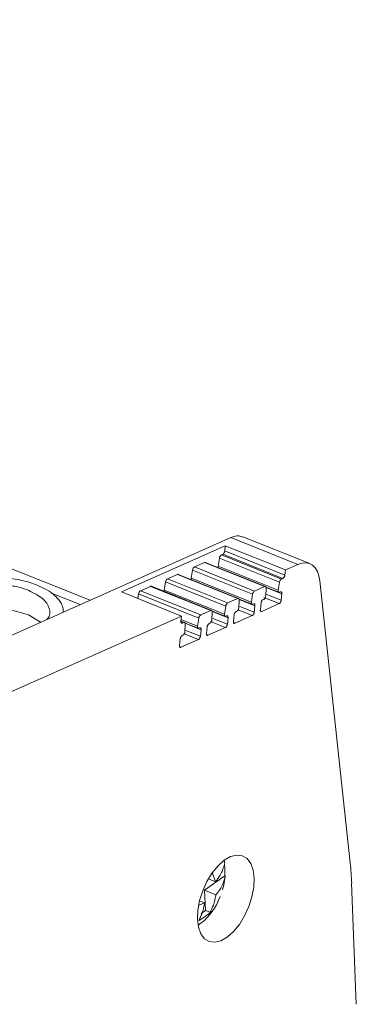
# Model space of a CAD drawing. Units: millimetres. Extents: x 1857 to 2467, y 989 to 1246.
# Drawn here: x 2443 to 2467, y 1166 to 1236 of the extents above; entities that cross this region are included whole.
import ezdxf

# ---------------------------------------------------------------- set-up
doc = ezdxf.new("R2010")
doc.units = ezdxf.units.MM

# ---------------------------------------------------------------- blocks, each defined once
blk = doc.blocks.new('4')
at = {"color": 7, "linetype": 'Continuous', "lineweight": 15}
for p, q in [((1975.934, 1053.739), (1873.612, 1094.769)), ((1985.894, 1058.167), (1920.348, 1029.023)), ((1985.894, 1058.167), (1990.618, 1056.273)), ((1991.46, 1056.33), (1986.735, 1058.224)), ((1978.149, 1054.324), (1985.487, 1057.587)), ((1985.452, 1057.22), (1985.487, 1057.587)), ((1985.452, 1057.22), (1989.703, 1055.516)), ((1985.487, 1057.587), (1989.738, 1055.882)), ((1984.023, 1056.41), (1983.312, 1056.094)), ((1984.023, 1056.41), (1988.274, 1054.706)), ((1988.331, 1054.709), (1984.077, 1056.415)), ((1985.076, 1056.721), (1984.986, 1056.153)), ((1985.076, 1056.721), (1989.327, 1055.017)), ((1985.312, 1056.983), (1985.214, 1056.94)), ((1985.214, 1056.94), (1989.465, 1055.235)), ((1989.563, 1055.279), (1985.312, 1056.983)), ((1983.174, 1055.875), (1983.083, 1055.307)), ((1987.425, 1054.171), (1983.174, 1055.875)), ((1987.563, 1054.39), (1983.312, 1056.094)), ((1984.986, 1056.153), (1989.237, 1054.448)), ((1989.703, 1055.516), (1989.738, 1055.882)), ((1989.738, 1055.882), (1990.618, 1056.273)), ((1981.271, 1055.029), (1981.18, 1054.461)), ((1985.522, 1053.325), (1981.271, 1055.029)), ((1982.12, 1055.564), (1981.409, 1055.248)), ((1985.66, 1053.544), (1981.409, 1055.248)), ((1982.12, 1055.564), (1986.371, 1053.86)), ((1986.428, 1053.863), (1982.174, 1055.569)), ((1987.334, 1053.602), (1983.083, 1055.307)), ((1989.237, 1054.448), (1989.327, 1055.017)), ((1989.465, 1055.235), (1989.563, 1055.279)), ((1994.32, 1035.172), (1992.175, 1055.1)), ((1982.4, 1052.62), (1978.149, 1054.324)), ((1980.217, 1054.718), (1979.503, 1054.401)), ((1983.754, 1052.697), (1979.503, 1054.401)), ((1980.217, 1054.718), (1984.468, 1053.014)), ((1984.526, 1053.017), (1980.271, 1054.723)), ((1985.431, 1052.757), (1981.18, 1054.461)), ((1987.563, 1054.39), (1988.274, 1054.706)), ((1988.378, 1054.592), (1988.353, 1054.053)), ((1988.368, 1054.666), (1989.284, 1054.299)), ((1989.388, 1054.326), (1989.338, 1054.303)), ((1979.365, 1054.182), (1979.314, 1053.857)), ((1983.616, 1052.478), (1979.365, 1054.182)), ((1985.66, 1053.544), (1986.371, 1053.86)), ((1986.476, 1053.747), (1986.45, 1053.207)), ((1986.465, 1053.82), (1987.382, 1053.453)), ((1987.334, 1053.602), (1987.425, 1054.171)), ((1988.212, 1053.802), (1988.158, 1053.779)), ((1989.444, 1053.735), (1989.492, 1054.197)), ((1983.754, 1052.697), (1984.468, 1053.014)), ((1984.573, 1052.901), (1984.547, 1052.361)), ((1984.562, 1052.974), (1985.479, 1052.607)), ((1985.431, 1052.757), (1985.522, 1053.325)), ((1986.309, 1052.957), (1986.255, 1052.933)), ((1987.486, 1053.48), (1987.436, 1053.458)), ((1987.541, 1052.89), (1987.589, 1053.351)), ((1988.018, 1053.544), (1987.97, 1053.082)), ((1989.304, 1053.5), (1988.073, 1052.954)), ((1982.4, 1052.62), (1968.168, 1046.292)), ((1971.579, 1052.698), (1972.448, 1052.189)), ((1982.4, 1052.62), (1982.362, 1052.252)), ((1982.62, 1052.17), (1982.374, 1052.268)), ((1983.526, 1051.909), (1983.616, 1052.478)), ((1985.583, 1052.634), (1985.533, 1052.612)), ((1985.638, 1052.044), (1985.687, 1052.505)), ((1986.115, 1052.698), (1986.067, 1052.236)), ((1987.401, 1052.655), (1986.17, 1052.108)), ((1982.465, 1052.123), (1982.562, 1052.167)), ((1982.667, 1052.054), (1982.642, 1051.514)), ((1982.657, 1052.127), (1983.573, 1051.76)), ((1983.677, 1051.787), (1983.627, 1051.764)), ((1983.733, 1051.197), (1983.781, 1051.658)), ((1984.212, 1051.852), (1984.164, 1051.391)), ((1985.498, 1051.809), (1984.268, 1051.262)), ((1984.406, 1052.111), (1984.353, 1052.087)), ((1982.307, 1051.005), (1982.258, 1050.543)), ((1983.592, 1050.962), (1982.362, 1050.415)), ((1982.5, 1051.263), (1982.447, 1051.24)), ((1985.412, 1035.356), (1985.455, 1035.174)), ((1985.465, 1034.752), (1985.427, 1035.09)), ((1985.451, 1034.269), (1984.035, 1033.242)), ((1984.601, 1034.452), (1984.796, 1033.843)), ((1985.49, 1034.254), (1985.451, 1034.269)), ((1984.796, 1033.843), (1984.297, 1034.043)), ((1994.75, 1025.181), (1994.423, 1033.747)), ((1984.035, 1033.242), (1984.089, 1031.819)), ((1984.831, 1032.923), (1984.035, 1033.242)), ((1984.961, 1032.443), (1985.132, 1032.804)), ((1984.03, 1032.341), (1983.643, 1032.188)), ((1984.03, 1032.341), (1983.672, 1032.485)), ((1984.089, 1031.819), (1983.788, 1031.6)), ((1984.426, 1031.684), (1984.089, 1031.819))]:
    blk.add_line(p, q, dxfattribs=at)
at = {"color": 8, "linetype": 'Continuous', "lineweight": 15}
for p, q in [((1989.492, 1054.197), (1988.373, 1054.646)), ((1975.239, 1053.43), (1973.202, 1054.247)), ((1987.589, 1053.351), (1986.47, 1053.8)), ((1989.304, 1053.5), (1988.214, 1053.937)), ((1988.421, 1054.146), (1989.444, 1053.735)), ((1985.687, 1052.505), (1984.567, 1052.954)), ((1987.401, 1052.655), (1986.404, 1053.054)), ((1986.518, 1053.3), (1987.541, 1052.89)), ((1988.014, 1052.977), (1988.073, 1052.954)), ((1982.562, 1052.167), (1982.362, 1052.247)), ((1983.526, 1051.909), (1982.419, 1052.353)), ((1985.498, 1051.809), (1984.457, 1052.226)), ((1984.615, 1052.454), (1985.638, 1052.044)), ((1982.406, 1052.147), (1982.465, 1052.123)), ((1983.781, 1051.658), (1982.661, 1052.107)), ((1982.71, 1051.607), (1983.733, 1051.197)), ((1986.111, 1052.132), (1986.17, 1052.108)), ((1983.592, 1050.962), (1982.595, 1051.361)), ((1984.208, 1051.286), (1984.268, 1051.262)), ((1982.302, 1050.439), (1982.362, 1050.415))]:
    blk.add_line(p, q, dxfattribs=at)
at = {"color": 7, "linetype": 'Continuous', "lineweight": 15, "flags": 128}
for points in [[(1992.175, 1055.1), (1992.111, 1055.461), (1992.001, 1055.773), (1991.849, 1056.027), (1991.658, 1056.218), (1991.433, 1056.34), (1991.18, 1056.391), (1990.906, 1056.368), (1990.618, 1056.273)], [(1985.425, 1035.365), (1985.873, 1035.62), (1986.303, 1035.726), (1986.695, 1035.678), (1987.028, 1035.477), (1987.287, 1035.134), (1987.457, 1034.667), (1987.53, 1034.098), (1987.503, 1033.456), (1987.377, 1032.774), (1987.158, 1032.085), (1986.858, 1031.424), (1986.491, 1030.824), (1986.075, 1030.316), (1985.633, 1029.925), (1985.185, 1029.67), (1984.754, 1029.564), (1984.362, 1029.613), (1984.029, 1029.813), (1983.77, 1030.156), (1983.6, 1030.623), (1983.527, 1031.192), (1983.554, 1031.834), (1983.68, 1032.516), (1983.899, 1033.205), (1984.199, 1033.866), (1984.566, 1034.465), (1984.982, 1034.974), (1985.425, 1035.365)], [(1985.49, 1034.254), (1985.386, 1033.609), (1985.294, 1033.267)]]:
    blk.add_lwpolyline(points, dxfattribs=at)
at = {"color": 7, "linetype": 'Continuous', "lineweight": 15}
for centre, radius, start, end in [((1973.784, 1032.975), 20.654, 2.14309, 6.10676), ((1981.389, 1034.014), 3.914, 303.88447, 336.85822)]:
    blk.add_arc(centre, radius, start, end, dxfattribs=at)
for points, knots in [([(1986.723, 1058.189), (1986.637, 1058.23), (1986.397, 1058.347), (1986.091, 1058.238), (1985.894, 1058.167)], [0, 0, 0, 0, 0.357526, 1, 1, 1, 1]), ([(1985.312, 1056.983), (1985.32, 1056.988), (1985.336, 1056.996), (1985.36, 1057.017), (1985.383, 1057.043), (1985.411, 1057.085), (1985.44, 1057.146), (1985.448, 1057.196), (1985.452, 1057.22)], [0, 0, 0, 0, 0.128299, 0.251274, 0.373869, 0.501072, 0.748309, 1, 1, 1, 1]), ([(1984.078, 1056.411), (1984.073, 1056.414), (1984.057, 1056.423), (1984.037, 1056.415), (1984.023, 1056.41)], [0, 0, 0, 0, 0.312186, 1, 1, 1, 1]), ([(1985.214, 1056.94), (1985.184, 1056.927), (1985.153, 1056.896), (1985.102, 1056.816), (1985.084, 1056.767), (1985.076, 1056.721)], [0, 0, 0, 0, 0.5, 0.5, 1, 1, 1, 1]), ([(1983.312, 1056.094), (1983.282, 1056.081), (1983.25, 1056.05), (1983.199, 1055.97), (1983.181, 1055.921), (1983.174, 1055.875)], [0, 0, 0, 0, 0.5, 0.5, 1, 1, 1, 1]), ([(1984.986, 1056.153), (1984.984, 1056.14), (1984.981, 1056.114), (1984.983, 1056.08), (1984.99, 1056.05), (1985.003, 1056.026), (1985.016, 1056.011), (1985.027, 1056.007), (1985.032, 1056.005)], [0, 0, 0, 0, 0.178698, 0.357033, 0.535497, 0.714068, 0.892356, 1, 1, 1, 1]), ([(1967.306, 1055.195), (1967.703, 1055.272), (1968.122, 1055.322), (1968.978, 1055.366), (1969.415, 1055.36), (1970.273, 1055.29), (1970.695, 1055.227), (1971.493, 1055.05), (1971.869, 1054.935), (1972.21, 1054.798)], [0, 0, 0, 0, 0.25, 0.25, 0.5, 0.5, 0.75, 0.75, 1, 1, 1, 1]), ([(1981.409, 1055.248), (1981.379, 1055.235), (1981.347, 1055.204), (1981.297, 1055.124), (1981.278, 1055.075), (1981.271, 1055.029)], [0, 0, 0, 0, 0.5, 0.5, 1, 1, 1, 1]), ([(1982.175, 1055.565), (1982.17, 1055.568), (1982.154, 1055.577), (1982.134, 1055.569), (1982.12, 1055.564)], [0, 0, 0, 0, 0.3141313, 1, 1, 1, 1]), ([(1983.083, 1055.307), (1983.082, 1055.294), (1983.079, 1055.269), (1983.081, 1055.234), (1983.088, 1055.204), (1983.1, 1055.18), (1983.114, 1055.165), (1983.125, 1055.161), (1983.129, 1055.159)], [0, 0, 0, 0, 0.178477, 0.357078, 0.535573, 0.714173, 0.893106, 1, 1, 1, 1]), ([(1989.327, 1055.017), (1989.335, 1055.062), (1989.353, 1055.111), (1989.404, 1055.192), (1989.435, 1055.222), (1989.465, 1055.235)], [0, 0, 0, 0, 0.5, 0.5, 1, 1, 1, 1]), ([(1989.703, 1055.516), (1989.701, 1055.503), (1989.698, 1055.479), (1989.688, 1055.442), (1989.673, 1055.405), (1989.649, 1055.359), (1989.612, 1055.308), (1989.579, 1055.288), (1989.563, 1055.279)], [0, 0, 0, 0, 0.128299, 0.251274, 0.373869, 0.501072, 0.748309, 1, 1, 1, 1]), ([(1971.601, 1054.431), (1971.546, 1054.452), (1971.436, 1054.495), (1971.263, 1054.554), (1971.086, 1054.608), (1970.903, 1054.657), (1970.715, 1054.702), (1970.522, 1054.742), (1970.268, 1054.787), (1969.949, 1054.831), (1969.562, 1054.864), (1969.169, 1054.878), (1968.643, 1054.87), (1968.001, 1054.811), (1967.304, 1054.668), (1966.7, 1054.469), (1966.202, 1054.22), (1965.809, 1053.93), (1965.533, 1053.599), (1965.391, 1053.234), (1965.403, 1052.913), (1965.493, 1052.657), (1965.601, 1052.471), (1965.745, 1052.291), (1965.92, 1052.123), (1966.122, 1051.967), (1966.346, 1051.825), (1966.595, 1051.693), (1966.781, 1051.614), (1966.875, 1051.575)], [0, 0, 0, 0, 0.017288, 0.034448, 0.051532, 0.068588, 0.085667, 0.10282, 0.120097, 0.152252, 0.18445, 0.21729, 0.250174, 0.315809, 0.38008, 0.440025, 0.500014, 0.55996, 0.619949, 0.68422, 0.749855, 0.782695, 0.815578, 0.847733, 0.879932, 0.910059, 0.939933, 0.969823, 1, 1, 1, 1]), ([(1971.601, 1054.431), (1971.964, 1054.25), (1972.689, 1053.889), (1973.103, 1053.166), (1973.145, 1052.625), (1972.896, 1052.397), (1972.878, 1052.38)], [0, 0, 0, 0, 0.324702, 0.649391, 0.974103, 1, 1, 1, 1]), ([(1972.21, 1054.798), (1972.447, 1054.692), (1972.922, 1054.479), (1973.464, 1054.085), (1973.843, 1053.655), (1974.043, 1053.257), (1974.039, 1053.01), (1974.037, 1052.917)], [0, 0, 0, 0, 0.217159, 0.434316, 0.651481, 0.868643, 1, 1, 1, 1]), ([(1979.503, 1054.401), (1979.473, 1054.388), (1979.442, 1054.357), (1979.391, 1054.277), (1979.372, 1054.228), (1979.365, 1054.182)], [0, 0, 0, 0, 0.5, 0.5, 1, 1, 1, 1]), ([(1980.272, 1054.72), (1980.267, 1054.722), (1980.252, 1054.731), (1980.231, 1054.724), (1980.217, 1054.718)], [0, 0, 0, 0, 0.312186, 1, 1, 1, 1]), ([(1981.18, 1054.461), (1981.179, 1054.448), (1981.176, 1054.423), (1981.178, 1054.388), (1981.185, 1054.358), (1981.197, 1054.335), (1981.211, 1054.319), (1981.222, 1054.315), (1981.226, 1054.313)], [0, 0, 0, 0, 0.1784796, 0.3570829, 0.5355803, 0.7141836, 0.892505, 1, 1, 1, 1]), ([(1987.425, 1054.171), (1987.432, 1054.217), (1987.45, 1054.266), (1987.501, 1054.346), (1987.533, 1054.376), (1987.563, 1054.39)], [0, 0, 0, 0, 0.5, 0.5, 1, 1, 1, 1]), ([(1988.274, 1054.706), (1988.301, 1054.718), (1988.328, 1054.716), (1988.366, 1054.682), (1988.377, 1054.651), (1988.378, 1054.613)], [0, 0, 0, 0, 0.5, 0.5, 1, 1, 1, 1]), ([(1989.338, 1054.303), (1989.304, 1054.288), (1989.273, 1054.295), (1989.235, 1054.35), (1989.229, 1054.397), (1989.237, 1054.448)], [0, 0, 0, 0, 0.5, 0.5, 1, 1, 1, 1]), ([(1989.388, 1054.326), (1989.398, 1054.329), (1989.416, 1054.335), (1989.441, 1054.333), (1989.466, 1054.318), (1989.487, 1054.288), (1989.491, 1054.251), (1989.493, 1054.233)], [0, 0, 0, 0, 0.168865, 0.332783, 0.500571, 0.748118, 1, 1, 1, 1]), ([(1986.371, 1053.86), (1986.399, 1053.872), (1986.425, 1053.87), (1986.463, 1053.836), (1986.474, 1053.806), (1986.476, 1053.767)], [0, 0, 0, 0, 0.5, 0.5, 1, 1, 1, 1]), ([(1987.436, 1053.457), (1987.402, 1053.442), (1987.37, 1053.45), (1987.332, 1053.504), (1987.326, 1053.551), (1987.334, 1053.602)], [0, 0, 0, 0, 0.5, 0.5, 1, 1, 1, 1]), ([(1988.018, 1053.544), (1988.02, 1053.556), (1988.023, 1053.58), (1988.034, 1053.617), (1988.048, 1053.654), (1988.072, 1053.699), (1988.109, 1053.75), (1988.142, 1053.769), (1988.158, 1053.779)], [0, 0, 0, 0, 0.128127, 0.251092, 0.373764, 0.501045, 0.748348, 1, 1, 1, 1]), ([(1988.353, 1054.053), (1988.35, 1054.004), (1988.333, 1053.948), (1988.281, 1053.854), (1988.245, 1053.817), (1988.211, 1053.802)], [0, 0, 0, 0, 0.5, 0.5, 1, 1, 1, 1]), ([(1989.444, 1053.735), (1989.442, 1053.723), (1989.439, 1053.699), (1989.428, 1053.662), (1989.414, 1053.625), (1989.39, 1053.58), (1989.352, 1053.529), (1989.32, 1053.51), (1989.304, 1053.501)], [0, 0, 0, 0, 0.128125, 0.251089, 0.373762, 0.501045, 0.748351, 1, 1, 1, 1]), ([(1965.86, 1052.206), (1965.947, 1052.3), (1966.239, 1052.616), (1967.264, 1052.976), (1968.705, 1053.188), (1970.277, 1053.113), (1971.145, 1052.836), (1971.579, 1052.698)], [0, 0, 0, 0, 0.095683, 0.321764, 0.547845, 0.773923, 1, 1, 1, 1]), ([(1984.468, 1053.014), (1984.496, 1053.026), (1984.522, 1053.024), (1984.56, 1052.991), (1984.572, 1052.96), (1984.573, 1052.921)], [0, 0, 0, 0, 0.5, 0.5, 1, 1, 1, 1]), ([(1985.522, 1053.325), (1985.529, 1053.371), (1985.548, 1053.42), (1985.598, 1053.5), (1985.63, 1053.53), (1985.66, 1053.544)], [0, 0, 0, 0, 0.5, 0.5, 1, 1, 1, 1]), ([(1986.115, 1052.698), (1986.117, 1052.71), (1986.12, 1052.734), (1986.131, 1052.772), (1986.145, 1052.808), (1986.169, 1052.853), (1986.206, 1052.904), (1986.239, 1052.923), (1986.255, 1052.933)], [0, 0, 0, 0, 0.128126, 0.251091, 0.373763, 0.501045, 0.74835, 1, 1, 1, 1]), ([(1986.45, 1053.207), (1986.448, 1053.158), (1986.431, 1053.102), (1986.378, 1053.008), (1986.342, 1052.971), (1986.309, 1052.957)], [0, 0, 0, 0, 0.5, 0.5, 1, 1, 1, 1]), ([(1987.541, 1052.89), (1987.539, 1052.877), (1987.536, 1052.853), (1987.525, 1052.816), (1987.511, 1052.78), (1987.487, 1052.734), (1987.45, 1052.683), (1987.417, 1052.664), (1987.401, 1052.655)], [0, 0, 0, 0, 0.128126, 0.251091, 0.373763, 0.501045, 0.74835, 1, 1, 1, 1]), ([(1987.486, 1053.48), (1987.495, 1053.483), (1987.513, 1053.489), (1987.538, 1053.487), (1987.563, 1053.473), (1987.584, 1053.442), (1987.589, 1053.406), (1987.591, 1053.387)], [0, 0, 0, 0, 0.168865, 0.332783, 0.500571, 0.748118, 1, 1, 1, 1]), ([(1988.073, 1052.954), (1988.065, 1052.951), (1988.049, 1052.945), (1988.027, 1052.945), (1988.008, 1052.953), (1987.986, 1052.972), (1987.967, 1053.012), (1987.969, 1053.059), (1987.97, 1053.082)], [0, 0, 0, 0, 0.1283, 0.251274, 0.373869, 0.501072, 0.748309, 1, 1, 1, 1]), ([(1982.465, 1052.123), (1982.457, 1052.121), (1982.441, 1052.115), (1982.419, 1052.115), (1982.4, 1052.123), (1982.378, 1052.142), (1982.359, 1052.182), (1982.361, 1052.229), (1982.362, 1052.252)], [0, 0, 0, 0, 0.128299, 0.251274, 0.373869, 0.501072, 0.748309, 1, 1, 1, 1]), ([(1982.562, 1052.167), (1982.59, 1052.179), (1982.617, 1052.177), (1982.654, 1052.143), (1982.666, 1052.113), (1982.667, 1052.074)], [0, 0, 0, 0, 0.5, 0.5, 1, 1, 1, 1]), ([(1983.616, 1052.478), (1983.623, 1052.524), (1983.642, 1052.573), (1983.693, 1052.653), (1983.724, 1052.683), (1983.754, 1052.697)], [0, 0, 0, 0, 0.5, 0.5, 1, 1, 1, 1]), ([(1984.547, 1052.361), (1984.545, 1052.313), (1984.528, 1052.256), (1984.475, 1052.162), (1984.44, 1052.126), (1984.406, 1052.111)], [0, 0, 0, 0, 0.5, 0.5, 1, 1, 1, 1]), ([(1985.533, 1052.612), (1985.499, 1052.597), (1985.468, 1052.604), (1985.43, 1052.658), (1985.423, 1052.705), (1985.431, 1052.756)], [0, 0, 0, 0, 0.5, 0.5, 1, 1, 1, 1]), ([(1985.583, 1052.634), (1985.592, 1052.637), (1985.611, 1052.644), (1985.636, 1052.641), (1985.66, 1052.627), (1985.682, 1052.596), (1985.686, 1052.56), (1985.688, 1052.541)], [0, 0, 0, 0, 0.168865, 0.332783, 0.500571, 0.748118, 1, 1, 1, 1]), ([(1986.17, 1052.108), (1986.162, 1052.105), (1986.146, 1052.099), (1986.124, 1052.099), (1986.105, 1052.107), (1986.084, 1052.127), (1986.064, 1052.166), (1986.066, 1052.213), (1986.067, 1052.236)], [0, 0, 0, 0, 0.1283, 0.251275, 0.373869, 0.501072, 0.748309, 1, 1, 1, 1]), ([(1982.642, 1051.514), (1982.639, 1051.465), (1982.622, 1051.409), (1982.569, 1051.315), (1982.534, 1051.278), (1982.5, 1051.264)], [0, 0, 0, 0, 0.5, 0.5, 1, 1, 1, 1]), ([(1983.627, 1051.764), (1983.593, 1051.749), (1983.562, 1051.757), (1983.524, 1051.811), (1983.517, 1051.858), (1983.526, 1051.909)], [0, 0, 0, 0, 0.5, 0.5, 1, 1, 1, 1]), ([(1983.677, 1051.787), (1983.687, 1051.79), (1983.705, 1051.796), (1983.73, 1051.794), (1983.754, 1051.78), (1983.776, 1051.749), (1983.78, 1051.713), (1983.782, 1051.694)], [0, 0, 0, 0, 0.168865, 0.332783, 0.500571, 0.748118, 1, 1, 1, 1]), ([(1984.212, 1051.852), (1984.214, 1051.864), (1984.218, 1051.889), (1984.228, 1051.926), (1984.243, 1051.962), (1984.267, 1052.007), (1984.304, 1052.058), (1984.336, 1052.077), (1984.353, 1052.087)], [0, 0, 0, 0, 0.128125, 0.251089, 0.373762, 0.501045, 0.748351, 1, 1, 1, 1]), ([(1985.638, 1052.044), (1985.637, 1052.031), (1985.633, 1052.007), (1985.623, 1051.97), (1985.608, 1051.934), (1985.584, 1051.889), (1985.547, 1051.838), (1985.514, 1051.818), (1985.498, 1051.809)], [0, 0, 0, 0, 0.128127, 0.251092, 0.373764, 0.501045, 0.748349, 1, 1, 1, 1]), ([(1982.307, 1051.005), (1982.309, 1051.018), (1982.312, 1051.042), (1982.323, 1051.079), (1982.337, 1051.115), (1982.361, 1051.16), (1982.398, 1051.211), (1982.431, 1051.23), (1982.447, 1051.24)], [0, 0, 0, 0, 0.128114, 0.251089, 0.373771, 0.501041, 0.748348, 1, 1, 1, 1]), ([(1983.733, 1051.197), (1983.731, 1051.184), (1983.727, 1051.16), (1983.717, 1051.123), (1983.702, 1051.087), (1983.678, 1051.041), (1983.641, 1050.99), (1983.609, 1050.971), (1983.592, 1050.962)], [0, 0, 0, 0, 0.128126, 0.251091, 0.373763, 0.501045, 0.74835, 1, 1, 1, 1]), ([(1984.268, 1051.262), (1984.26, 1051.259), (1984.244, 1051.253), (1984.222, 1051.253), (1984.202, 1051.261), (1984.181, 1051.281), (1984.162, 1051.32), (1984.163, 1051.367), (1984.164, 1051.391)], [0, 0, 0, 0, 0.128299, 0.251274, 0.373869, 0.501072, 0.748309, 1, 1, 1, 1]), ([(1982.362, 1050.415), (1982.354, 1050.412), (1982.338, 1050.406), (1982.316, 1050.406), (1982.296, 1050.414), (1982.275, 1050.434), (1982.256, 1050.473), (1982.258, 1050.52), (1982.258, 1050.543)], [0, 0, 0, 0, 0.1283, 0.251274, 0.373869, 0.501072, 0.748309, 1, 1, 1, 1]), ([(1984.796, 1033.843), (1984.821, 1033.873), (1984.876, 1033.939), (1984.958, 1034.046), (1985.046, 1034.173), (1985.139, 1034.326), (1985.25, 1034.535), (1985.372, 1034.821), (1985.425, 1035.048), (1985.455, 1035.174)], [0, 0, 0, 0, 0.071291, 0.154573, 0.250058, 0.365228, 0.501607, 0.722209, 1, 1, 1, 1]), ([(1985.49, 1034.254), (1985.479, 1034.2), (1985.458, 1034.096), (1985.414, 1033.948), (1985.367, 1033.813), (1985.317, 1033.691), (1985.253, 1033.554), (1985.175, 1033.405), (1985.07, 1033.235), (1984.959, 1033.075), (1984.87, 1032.969), (1984.831, 1032.923)], [0, 0, 0, 0, 0.117854, 0.226581, 0.326173, 0.416631, 0.49797, 0.634193, 0.749297, 0.888328, 1, 1, 1, 1]), ([(1985.451, 1034.269), (1985.454, 1034.311), (1985.461, 1034.394), (1985.466, 1034.516), (1985.468, 1034.636), (1985.466, 1034.714), (1985.465, 1034.752)], [0, 0, 0, 0, 0.2502603, 0.5, 0.7497397, 1, 1, 1, 1]), ([(1984.831, 1032.923), (1984.823, 1032.87), (1984.805, 1032.756), (1984.769, 1032.594), (1984.725, 1032.43), (1984.663, 1032.231), (1984.569, 1031.975), (1984.477, 1031.787), (1984.426, 1031.684)], [0, 0, 0, 0, 0.115837, 0.249006, 0.365947, 0.499455, 0.724372, 1, 1, 1, 1]), ([(1983.625, 1031.103), (1983.652, 1031.156), (1983.704, 1031.258), (1983.77, 1031.41), (1983.826, 1031.551), (1983.878, 1031.698), (1983.924, 1031.847), (1983.968, 1032.012), (1984.004, 1032.174), (1984.022, 1032.288), (1984.03, 1032.341)], [0, 0, 0, 0, 0.143624, 0.274656, 0.393093, 0.498978, 0.632746, 0.749927, 0.883685, 1, 1, 1, 1]), ([(1984.426, 1031.684), (1984.389, 1031.648), (1984.315, 1031.578), (1984.193, 1031.477), (1984.042, 1031.362), (1983.856, 1031.235), (1983.703, 1031.147), (1983.625, 1031.103)], [0, 0, 0, 0, 0.16836, 0.334057, 0.500296, 0.748932, 1, 1, 1, 1])]:
    blk.add_open_spline(points, degree=3, knots=knots, dxfattribs=at)
for points in [[(1988.378, 1054.613), (1988.379, 1054.606), (1988.379, 1054.6), (1988.378, 1054.592)], [(1986.476, 1053.767), (1986.476, 1053.761), (1986.476, 1053.754), (1986.476, 1053.747)], [(1989.493, 1054.233), (1989.493, 1054.227), (1989.494, 1054.216), (1989.493, 1054.203), (1989.492, 1054.197)], [(1984.573, 1052.921), (1984.573, 1052.915), (1984.573, 1052.908), (1984.573, 1052.901)], [(1987.591, 1053.387), (1987.591, 1053.381), (1987.591, 1053.37), (1987.59, 1053.357), (1987.589, 1053.351)], [(1985.688, 1052.541), (1985.688, 1052.536), (1985.688, 1052.524), (1985.687, 1052.511), (1985.687, 1052.505)], [(1982.667, 1052.074), (1982.668, 1052.068), (1982.668, 1052.061), (1982.667, 1052.054)], [(1983.782, 1051.694), (1983.782, 1051.688), (1983.782, 1051.677), (1983.781, 1051.664), (1983.781, 1051.658)]]:
    blk.add_open_spline(points, degree=3, dxfattribs=at)

msp = doc.modelspace()

# ---------------------------------------------------------------- block references
msp.add_blockref('4', (472.235, 141.04))

doc.saveas('drawing.dxf')
